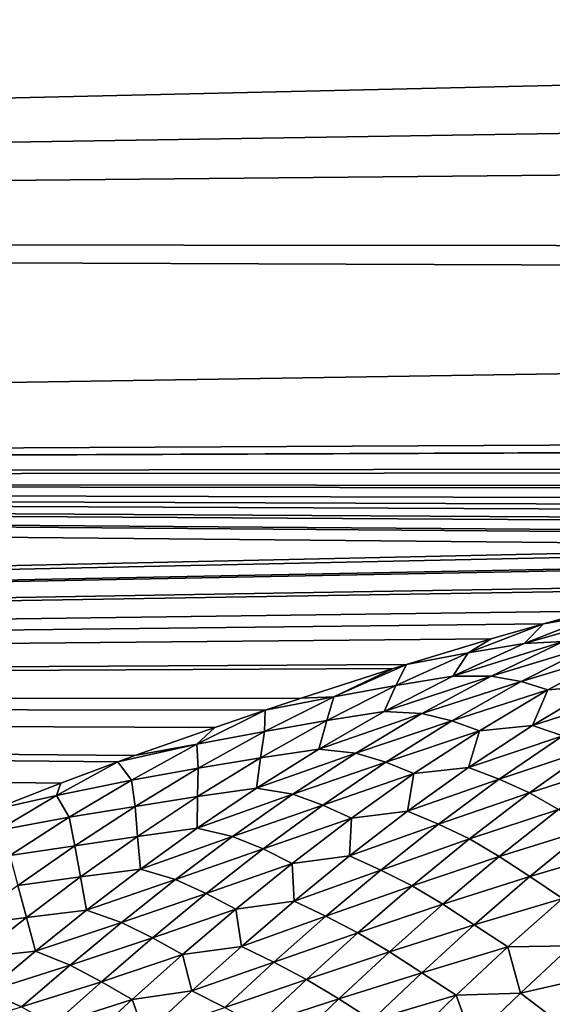
# Model space of a CAD drawing. Units: millimetres. Extents: x -25 to 25, y -2 to 164.
# Drawn here: x 6 to 6, y 10 to 11 of the extents above; entities that cross this region are included whole.
import ezdxf

# ---------------------------------------------------------------- set-up
doc = ezdxf.new("R2010")
doc.units = ezdxf.units.MM
doc.header["$LTSCALE"] = 65.185185
for name, color, linetype in [('104', 7, 'CONTINUOUS'), ('133', 7, 'CONTINUOUS'), ('24', 7, 'CONTINUOUS'), ('77', 7, 'CONTINUOUS')]:
    doc.layers.add(name, color=color, linetype=linetype)

msp = doc.modelspace()

# ---------------------------------------------------------------- linework, layer by layer
at = {"layer": '104', "color": 7, "linetype": 'CONTINUOUS', "true_color": 0xaaaaaa}
for points in [[(11.23151, 11.14141, -7.71506), (11.22148, 11.22215, -7.72275), (0, 10.9639, -8.0118), (11.23151, 11.14141, -7.71506)], [(0, 10.9639, -8.0118), (11.22148, 11.22215, -7.72275), (0, 11.18779, -8.0146), (0, 10.9639, -8.0118)], [(11.23463, 11.07164, -7.71265), (11.23151, 11.14141, -7.71506), (0, 10.9639, -8.0118), (11.23463, 11.07164, -7.71265)], [(11.22841, 10.95379, -7.71744), (11.23463, 11.07164, -7.71265), (0, 10.9639, -8.0118), (11.22841, 10.95379, -7.71744)], [(11.22411, 10.92126, -7.72074), (11.22841, 10.95379, -7.71744), (0, 10.9639, -8.0118), (11.22411, 10.92126, -7.72074)], [(0, 10.74497, -8.05891), (11.22411, 10.92126, -7.72074), (0, 10.9639, -8.0118), (0, 10.74497, -8.05891)], [(7.19805, 10.78149, -7.85226), (11.22411, 10.92126, -7.72074), (0, 10.74497, -8.05891), (7.19805, 10.78149, -7.85226)], [(7.09222, 10.77283, -7.85727), (7.19805, 10.78149, -7.85226), (0, 10.74497, -8.05891), (7.09222, 10.77283, -7.85727)], [(7.08959, 10.77247, -7.85743), (7.09222, 10.77283, -7.85727), (0, 10.74497, -8.05891), (7.08959, 10.77247, -7.85743)], [(6.98499, 10.75527, -7.86476), (7.08959, 10.77247, -7.85743), (0, 10.74497, -8.05891), (6.98499, 10.75527, -7.86476)], [(6.96216, 10.75117, -7.86649), (6.98499, 10.75527, -7.86476), (0, 10.74497, -8.05891), (6.96216, 10.75117, -7.86649)], [(6.89043, 10.73857, -7.87197), (6.96216, 10.75117, -7.86649), (0, 10.74497, -8.05891), (6.89043, 10.73857, -7.87197)], [(6.44814, 10.68392, -7.9013), (6.53086, 10.69401, -7.8956), (0, 10.74497, -8.05891), (6.44814, 10.68392, -7.9013)], [(0, 10.54199, -8.15356), (6.44814, 10.68392, -7.9013), (0, 10.74497, -8.05891), (0, 10.54199, -8.15356)], [(6.53086, 10.69401, -7.8956), (6.54779, 10.69599, -7.89448), (0, 10.74497, -8.05891), (6.53086, 10.69401, -7.8956)], [(6.54779, 10.69599, -7.89448), (6.63321, 10.70473, -7.88928), (0, 10.74497, -8.05891), (6.54779, 10.69599, -7.89448)], [(6.63321, 10.70473, -7.88928), (6.65935, 10.70749, -7.88768), (0, 10.74497, -8.05891), (6.63321, 10.70473, -7.88928)], [(6.65935, 10.70749, -7.88768), (6.72657, 10.71501, -7.88347), (0, 10.74497, -8.05891), (6.65935, 10.70749, -7.88768)], [(6.72657, 10.71501, -7.88347), (6.76659, 10.71996, -7.88086), (0, 10.74497, -8.05891), (6.72657, 10.71501, -7.88347)], [(6.76659, 10.71996, -7.88086), (6.81211, 10.72626, -7.87771), (0, 10.74497, -8.05891), (6.76659, 10.71996, -7.88086)], [(6.81211, 10.72626, -7.87771), (6.87531, 10.73603, -7.87312), (0, 10.74497, -8.05891), (6.81211, 10.72626, -7.87771)], [(6.87531, 10.73603, -7.87312), (6.89043, 10.73857, -7.87197), (0, 10.74497, -8.05891), (6.87531, 10.73603, -7.87312)], [(6.41705, 10.67943, -7.90371), (6.44814, 10.68392, -7.9013), (0, 10.54199, -8.15356), (6.41705, 10.67943, -7.90371)], [(6.34469, 10.66709, -7.9101), (6.41705, 10.67943, -7.90371), (0, 10.54199, -8.15356), (6.34469, 10.66709, -7.9101)], [(6.33433, 10.66516, -7.91109), (6.34469, 10.66709, -7.9101), (0, 10.54199, -8.15356), (6.33433, 10.66516, -7.91109)], [(6.24721, 10.64705, -7.92029), (6.33433, 10.66516, -7.91109), (0, 10.54199, -8.15356), (6.24721, 10.64705, -7.92029)], [(6.23366, 10.6439, -7.92188), (6.24721, 10.64705, -7.92029), (0, 10.54199, -8.15356), (6.23366, 10.6439, -7.92188)], [(6.15618, 10.62443, -7.9318), (6.23366, 10.6439, -7.92188), (0, 10.54199, -8.15356), (6.15618, 10.62443, -7.9318)], [(6.11313, 10.61278, -7.93786), (6.15618, 10.62443, -7.9318), (0, 10.54199, -8.15356), (6.11313, 10.61278, -7.93786)], [(6.06527, 10.59917, -7.94506), (6.11313, 10.61278, -7.93786), (0, 10.54199, -8.15356), (6.06527, 10.59917, -7.94506)], [(5.98807, 10.57564, -7.9579), (6.06527, 10.59917, -7.94506), (0, 10.54199, -8.15356), (5.98807, 10.57564, -7.9579)], [(5.97592, 10.57181, -7.96004), (5.98807, 10.57564, -7.9579), (0, 10.54199, -8.15356), (5.97592, 10.57181, -7.96004)], [(5.89175, 10.54474, -7.97565), (5.97592, 10.57181, -7.96004), (0, 10.54199, -8.15356), (5.89175, 10.54474, -7.97565)], [(5.85882, 10.53376, -7.98222), (5.89175, 10.54474, -7.97565), (0, 10.54199, -8.15356), (5.85882, 10.53376, -7.98222)], [(5.81304, 10.51816, -7.9918), (5.85882, 10.53376, -7.98222), (0, 10.54199, -8.15356), (5.81304, 10.51816, -7.9918)], [(5.73994, 10.49237, -8.00828), (5.81304, 10.51816, -7.9918), (0, 10.54199, -8.15356), (5.73994, 10.49237, -8.00828)], [(5.72443, 10.48673, -8.012), (5.73994, 10.49237, -8.00828), (0, 10.54199, -8.15356), (5.72443, 10.48673, -8.012)], [(5.67224, 10.46727, -8.02514), (5.72443, 10.48673, -8.012), (0, 10.54199, -8.15356), (5.67224, 10.46727, -8.02514)], [(5.60985, 10.44282, -8.04235), (5.67224, 10.46727, -8.02514), (0, 10.54199, -8.15356), (5.60985, 10.44282, -8.04235)]]:
    msp.add_3dface(points, dxfattribs=at)
at = {"layer": '133', "color": 7, "linetype": 'CONTINUOUS', "true_color": 0xaaaaaa}
for points in [[(6.07118, 57.75931, 13.32921), (6.71453, 91.24027, 13.01699), (5.12914, 3.5, 13.71929), (6.07118, 57.75931, 13.32921)], [(5.12914, 3.5, 13.71929), (6.71453, 91.24027, 13.01699), (6.72479, 3.5, 13.0117), (5.12914, 3.5, 13.71929)], [(6.06, 57.57672, 13.33429), (6.07118, 57.75931, 13.32921), (5.12914, 3.5, 13.71929), (6.06, 57.57672, 13.33429)], [(6.02617, 57.39103, 13.34962), (6.06, 57.57672, 13.33429), (5.12914, 3.5, 13.71929), (6.02617, 57.39103, 13.34962)], [(5.96841, 57.20145, 13.37554), (6.02617, 57.39103, 13.34962), (5.12914, 3.5, 13.71929), (5.96841, 57.20145, 13.37554)], [(5.88403, 57.00775, 13.41287), (5.96841, 57.20145, 13.37554), (5.12914, 3.5, 13.71929), (5.88403, 57.00775, 13.41287)], [(5.76999, 56.81098, 13.46233), (5.88403, 57.00775, 13.41287), (5.12914, 3.5, 13.71929), (5.76999, 56.81098, 13.46233)], [(5.70051, 56.71201, 13.49189), (5.76999, 56.81098, 13.46233), (5.12914, 3.5, 13.71929), (5.70051, 56.71201, 13.49189)], [(5.62157, 56.61248, 13.52498), (5.70051, 56.71201, 13.49189), (5.12914, 3.5, 13.71929), (5.62157, 56.61248, 13.52498)]]:
    msp.add_3dface(points, dxfattribs=at)
at = {"layer": '24', "color": 7, "linetype": 'CONTINUOUS', "true_color": 0xaaaaaa}
for points in [[(6.16312, 10.62132, -7.93276), (6.09536, 10.5948, -7.94565), (6.20009, 10.62454, -7.92997), (6.16312, 10.62132, -7.93276)], [(6.20009, 10.62454, -7.92997), (6.09536, 10.5948, -7.94565), (6.13142, 10.59651, -7.94347), (6.20009, 10.62454, -7.92997)], [(6.15618, 10.62443, -7.9318), (6.11313, 10.61278, -7.93786), (6.16312, 10.62132, -7.93276), (6.15618, 10.62443, -7.9318)], [(6.16312, 10.62132, -7.93276), (6.11313, 10.61278, -7.93786), (6.09536, 10.5948, -7.94565), (6.16312, 10.62132, -7.93276)], [(6.11313, 10.61278, -7.93786), (6.06527, 10.59917, -7.94506), (6.0444, 10.58628, -7.95125), (6.11313, 10.61278, -7.93786)], [(6.11313, 10.61278, -7.93786), (6.0444, 10.58628, -7.95125), (6.09536, 10.5948, -7.94565), (6.11313, 10.61278, -7.93786)], [(6.06527, 10.59917, -7.94506), (5.98807, 10.57564, -7.9579), (6.0444, 10.58628, -7.95125), (6.06527, 10.59917, -7.94506)], [(6.09536, 10.5948, -7.94565), (6.03018, 10.56496, -7.96084), (6.13142, 10.59651, -7.94347), (6.09536, 10.5948, -7.94565)], [(6.13142, 10.59651, -7.94347), (6.03018, 10.56496, -7.96084), (6.06539, 10.56499, -7.95973), (6.13142, 10.59651, -7.94347)], [(6.13142, 10.59651, -7.94347), (6.06539, 10.56499, -7.95973), (6.15859, 10.59322, -7.94421), (6.13142, 10.59651, -7.94347)], [(6.0444, 10.58628, -7.95125), (5.98807, 10.57564, -7.9579), (5.97833, 10.55652, -7.96672), (6.0444, 10.58628, -7.95125)], [(6.0444, 10.58628, -7.95125), (5.97833, 10.55652, -7.96672), (6.03018, 10.56496, -7.96084), (6.0444, 10.58628, -7.95125)], [(6.09536, 10.5948, -7.94565), (6.0444, 10.58628, -7.95125), (6.03018, 10.56496, -7.96084), (6.09536, 10.5948, -7.94565)], [(6.15859, 10.59322, -7.94421), (6.06539, 10.56499, -7.95973), (6.09264, 10.56006, -7.96209), (6.15859, 10.59322, -7.94421)], [(6.15859, 10.59322, -7.94421), (6.09264, 10.56006, -7.96209), (6.18263, 10.58708, -7.9474), (6.15859, 10.59322, -7.94421)], [(6.18263, 10.58708, -7.9474), (6.09264, 10.56006, -7.96209), (6.11717, 10.55242, -7.9673), (6.18263, 10.58708, -7.9474)], [(6.18263, 10.58708, -7.9474), (6.11717, 10.55242, -7.9673), (6.16411, 10.55642, -7.96676), (6.18263, 10.58708, -7.9474)], [(5.92166, 10.54613, -7.97382), (5.97592, 10.57181, -7.96004), (5.89175, 10.54474, -7.97565), (5.92166, 10.54613, -7.97382)], [(5.98807, 10.57564, -7.9579), (5.92166, 10.54613, -7.97382), (5.97833, 10.55652, -7.96672), (5.98807, 10.57564, -7.9579)], [(5.92166, 10.54613, -7.97382), (5.98807, 10.57564, -7.9579), (5.97592, 10.57181, -7.96004), (5.92166, 10.54613, -7.97382)], [(6.03018, 10.56496, -7.96084), (5.96768, 10.53256, -7.97857), (6.06539, 10.56499, -7.95973), (6.03018, 10.56496, -7.96084)], [(6.06539, 10.56499, -7.95973), (5.96768, 10.53256, -7.97857), (6.0021, 10.53077, -7.97896), (6.06539, 10.56499, -7.95973)], [(6.03018, 10.56496, -7.96084), (5.97833, 10.55652, -7.96672), (5.96768, 10.53256, -7.97857), (6.03018, 10.56496, -7.96084)], [(6.06539, 10.56499, -7.95973), (6.0021, 10.53077, -7.97896), (6.09264, 10.56006, -7.96209), (6.06539, 10.56499, -7.95973)], [(6.09264, 10.56006, -7.96209), (6.0021, 10.53077, -7.97896), (6.02947, 10.52421, -7.9833), (6.09264, 10.56006, -7.96209)], [(6.09264, 10.56006, -7.96209), (6.02947, 10.52421, -7.9833), (6.11717, 10.55242, -7.9673), (6.09264, 10.56006, -7.96209)], [(5.97833, 10.55652, -7.96672), (5.92166, 10.54613, -7.97382), (5.91508, 10.52431, -7.98455), (5.97833, 10.55652, -7.96672)], [(5.97833, 10.55652, -7.96672), (5.91508, 10.52431, -7.98455), (5.96768, 10.53256, -7.97857), (5.97833, 10.55652, -7.96672)], [(6.11717, 10.55242, -7.9673), (6.02947, 10.52421, -7.9833), (6.05451, 10.51515, -7.99083), (6.11717, 10.55242, -7.9673)], [(6.11717, 10.55242, -7.9673), (6.05451, 10.51515, -7.99083), (6.1031, 10.51993, -7.99062), (6.11717, 10.55242, -7.9673)], [(6.16411, 10.55642, -7.96676), (6.11717, 10.55242, -7.9673), (6.1031, 10.51993, -7.99062), (6.16411, 10.55642, -7.96676)], [(6.16411, 10.55642, -7.96676), (6.1031, 10.51993, -7.99062), (6.19124, 10.54819, -7.9752), (6.16411, 10.55642, -7.96676)], [(5.92166, 10.54613, -7.97382), (5.85819, 10.51432, -7.99195), (5.91508, 10.52431, -7.98455), (5.92166, 10.54613, -7.97382)], [(5.85819, 10.51432, -7.99195), (5.92166, 10.54613, -7.97382), (5.85882, 10.53376, -7.98222), (5.85819, 10.51432, -7.99195)], [(5.85882, 10.53376, -7.98222), (5.92166, 10.54613, -7.97382), (5.89175, 10.54474, -7.97565), (5.85882, 10.53376, -7.98222)], [(6.19124, 10.54819, -7.9752), (6.1031, 10.51993, -7.99062), (6.13062, 10.51045, -8.0016), (6.19124, 10.54819, -7.9752)], [(5.79655, 10.50272, -8.00066), (5.85819, 10.51432, -7.99195), (5.85882, 10.53376, -7.98222), (5.79655, 10.50272, -8.00066)], [(5.79655, 10.50272, -8.00066), (5.85882, 10.53376, -7.98222), (5.81304, 10.51816, -7.9918), (5.79655, 10.50272, -8.00066)], [(5.96768, 10.53256, -7.97857), (5.91508, 10.52431, -7.98455), (5.90794, 10.4983, -7.99903), (5.96768, 10.53256, -7.97857)], [(5.96768, 10.53256, -7.97857), (5.90794, 10.4983, -7.99903), (6.0021, 10.53077, -7.97896), (5.96768, 10.53256, -7.97857)], [(5.91508, 10.52431, -7.98455), (5.85819, 10.51432, -7.99195), (5.85471, 10.49031, -8.00495), (5.91508, 10.52431, -7.98455)], [(5.91508, 10.52431, -7.98455), (5.85471, 10.49031, -8.00495), (5.90794, 10.4983, -7.99903), (5.91508, 10.52431, -7.98455)], [(6.0021, 10.53077, -7.97896), (5.90794, 10.4983, -7.99903), (5.94165, 10.49462, -8.00129), (6.0021, 10.53077, -7.97896)], [(6.0021, 10.53077, -7.97896), (5.94165, 10.49462, -8.00129), (6.02947, 10.52421, -7.9833), (6.0021, 10.53077, -7.97896)], [(6.02947, 10.52421, -7.9833), (5.94165, 10.49462, -8.00129), (5.96915, 10.48642, -8.00792), (6.02947, 10.52421, -7.9833)], [(6.02947, 10.52421, -7.9833), (5.96915, 10.48642, -8.00792), (6.05451, 10.51515, -7.99083), (6.02947, 10.52421, -7.9833)], [(5.79655, 10.50272, -8.00066), (5.81304, 10.51816, -7.9918), (5.73994, 10.49237, -8.00828), (5.79655, 10.50272, -8.00066)], [(5.79766, 10.48078, -8.01246), (5.85819, 10.51432, -7.99195), (5.79655, 10.50272, -8.00066), (5.79766, 10.48078, -8.01246)], [(5.85819, 10.51432, -7.99195), (5.79766, 10.48078, -8.01246), (5.85471, 10.49031, -8.00495), (5.85819, 10.51432, -7.99195)], [(6.05451, 10.51515, -7.99083), (5.96915, 10.48642, -8.00792), (5.99468, 10.47595, -8.01802), (6.05451, 10.51515, -7.99083)], [(6.05451, 10.51515, -7.99083), (5.99468, 10.47595, -8.01802), (6.04472, 10.48146, -8.0181), (6.05451, 10.51515, -7.99083)], [(6.1031, 10.51993, -7.99062), (6.05451, 10.51515, -7.99083), (6.04472, 10.48146, -8.0181), (6.1031, 10.51993, -7.99062)], [(6.1031, 10.51993, -7.99062), (6.04472, 10.48146, -8.0181), (6.13062, 10.51045, -8.0016), (6.1031, 10.51993, -7.99062)], [(6.13062, 10.51045, -8.0016), (6.04472, 10.48146, -8.0181), (6.07263, 10.47081, -8.03175), (6.13062, 10.51045, -8.0016)], [(6.13062, 10.51045, -8.0016), (6.07263, 10.47081, -8.03175), (6.15766, 10.49915, -8.01592), (6.13062, 10.51045, -8.0016)], [(5.73684, 10.47006, -8.02125), (5.79655, 10.50272, -8.00066), (5.72443, 10.48673, -8.012), (5.73684, 10.47006, -8.02125)], [(5.72443, 10.48673, -8.012), (5.79655, 10.50272, -8.00066), (5.73994, 10.49237, -8.00828), (5.72443, 10.48673, -8.012)], [(5.73684, 10.47006, -8.02125), (5.79766, 10.48078, -8.01246), (5.79655, 10.50272, -8.00066), (5.73684, 10.47006, -8.02125)], [(5.90794, 10.4983, -7.99903), (5.85471, 10.49031, -8.00495), (5.85094, 10.46265, -8.02225), (5.90794, 10.4983, -7.99903)], [(5.90794, 10.4983, -7.99903), (5.85094, 10.46265, -8.02225), (5.94165, 10.49462, -8.00129), (5.90794, 10.4983, -7.99903)], [(6.15766, 10.49915, -8.01592), (6.07263, 10.47081, -8.03175), (6.10019, 10.45835, -8.04887), (6.15766, 10.49915, -8.01592)], [(6.15766, 10.49915, -8.01592), (6.10019, 10.45835, -8.04887), (6.18356, 10.48503, -8.03451), (6.15766, 10.49915, -8.01592)], [(5.85471, 10.49031, -8.00495), (5.79766, 10.48078, -8.01246), (5.79717, 10.45496, -8.02796), (5.85471, 10.49031, -8.00495)], [(5.85471, 10.49031, -8.00495), (5.79717, 10.45496, -8.02796), (5.85094, 10.46265, -8.02225), (5.85471, 10.49031, -8.00495)], [(5.94165, 10.49462, -8.00129), (5.85094, 10.46265, -8.02225), (5.88401, 10.45704, -8.02671), (5.94165, 10.49462, -8.00129)], [(5.94165, 10.49462, -8.00129), (5.88401, 10.45704, -8.02671), (5.96915, 10.48642, -8.00792), (5.94165, 10.49462, -8.00129)], [(5.66823, 10.45595, -8.0325), (5.73684, 10.47006, -8.02125), (5.72443, 10.48673, -8.012), (5.66823, 10.45595, -8.0325)], [(5.66823, 10.45595, -8.0325), (5.72443, 10.48673, -8.012), (5.67224, 10.46727, -8.02514), (5.66823, 10.45595, -8.0325)], [(5.74001, 10.44592, -8.03541), (5.79766, 10.48078, -8.01246), (5.73684, 10.47006, -8.02125), (5.74001, 10.44592, -8.03541)], [(5.79766, 10.48078, -8.01246), (5.74001, 10.44592, -8.03541), (5.79717, 10.45496, -8.02796), (5.79766, 10.48078, -8.01246)], [(5.96915, 10.48642, -8.00792), (5.88401, 10.45704, -8.02671), (5.91166, 10.44721, -8.03587), (5.96915, 10.48642, -8.00792)], [(5.96915, 10.48642, -8.00792), (5.91166, 10.44721, -8.03587), (5.99468, 10.47595, -8.01802), (5.96915, 10.48642, -8.00792)], [(6.04472, 10.48146, -8.0181), (5.99468, 10.47595, -8.01802), (5.98896, 10.44155, -8.04905), (6.04472, 10.48146, -8.0181)], [(6.04472, 10.48146, -8.0181), (5.98896, 10.44155, -8.04905), (6.07263, 10.47081, -8.03175), (6.04472, 10.48146, -8.0181)], [(6.18356, 10.48503, -8.03451), (6.10019, 10.45835, -8.04887), (6.12677, 10.44313, -8.07041), (6.18356, 10.48503, -8.03451)], [(5.67995, 10.43611, -8.04407), (5.73684, 10.47006, -8.02125), (5.66823, 10.45595, -8.0325), (5.67995, 10.43611, -8.04407)], [(5.67995, 10.43611, -8.04407), (5.74001, 10.44592, -8.03541), (5.73684, 10.47006, -8.02125), (5.67995, 10.43611, -8.04407)], [(5.99468, 10.47595, -8.01802), (5.91166, 10.44721, -8.03587), (5.93767, 10.43538, -8.04871), (5.99468, 10.47595, -8.01802)], [(5.99468, 10.47595, -8.01802), (5.93767, 10.43538, -8.04871), (5.98896, 10.44155, -8.04905), (5.99468, 10.47595, -8.01802)], [(6.07263, 10.47081, -8.03175), (5.98896, 10.44155, -8.04905), (6.01727, 10.42977, -8.06546), (6.07263, 10.47081, -8.03175)], [(6.07263, 10.47081, -8.03175), (6.01727, 10.42977, -8.06546), (6.10019, 10.45835, -8.04887), (6.07263, 10.47081, -8.03175)], [(5.66823, 10.45595, -8.0325), (5.67224, 10.46727, -8.02514), (5.60985, 10.44282, -8.04235), (5.66823, 10.45595, -8.0325)], [(5.85094, 10.46265, -8.02225), (5.79717, 10.45496, -8.02796), (5.79662, 10.42599, -8.04817), (5.85094, 10.46265, -8.02225)], [(5.85094, 10.46265, -8.02225), (5.79662, 10.42599, -8.04817), (5.88401, 10.45704, -8.02671), (5.85094, 10.46265, -8.02225)], [(5.61428, 10.42392, -8.05475), (5.66823, 10.45595, -8.0325), (5.60985, 10.44282, -8.04235), (5.61428, 10.42392, -8.05475)], [(5.61428, 10.42392, -8.05475), (5.67995, 10.43611, -8.04407), (5.66823, 10.45595, -8.0325), (5.61428, 10.42392, -8.05475)], [(5.79717, 10.45496, -8.02796), (5.74001, 10.44592, -8.03541), (5.74239, 10.41862, -8.05358), (5.79717, 10.45496, -8.02796)], [(5.79717, 10.45496, -8.02796), (5.74239, 10.41862, -8.05358), (5.79662, 10.42599, -8.04817), (5.79717, 10.45496, -8.02796)], [(5.88401, 10.45704, -8.02671), (5.79662, 10.42599, -8.04817), (5.82914, 10.41845, -8.05511), (5.88401, 10.45704, -8.02671)], [(5.88401, 10.45704, -8.02671), (5.82914, 10.41845, -8.05511), (5.91166, 10.44721, -8.03587), (5.88401, 10.45704, -8.02671)], [(6.10019, 10.45835, -8.04887), (6.01727, 10.42977, -8.06546), (6.04536, 10.4163, -8.08541), (6.10019, 10.45835, -8.04887)], [(6.10019, 10.45835, -8.04887), (6.04536, 10.4163, -8.08541), (6.12677, 10.44313, -8.07041), (6.10019, 10.45835, -8.04887)], [(5.68514, 10.4101, -8.06085), (5.74001, 10.44592, -8.03541), (5.67995, 10.43611, -8.04407), (5.68514, 10.4101, -8.06085)], [(5.74001, 10.44592, -8.03541), (5.68514, 10.4101, -8.06085), (5.74239, 10.41862, -8.05358), (5.74001, 10.44592, -8.03541)], [(5.91166, 10.44721, -8.03587), (5.82914, 10.41845, -8.05511), (5.85697, 10.40707, -8.06702), (5.91166, 10.44721, -8.03587)], [(5.91166, 10.44721, -8.03587), (5.85697, 10.40707, -8.06702), (5.93767, 10.43538, -8.04871), (5.91166, 10.44721, -8.03587)], [(6.12677, 10.44313, -8.07041), (6.04536, 10.4163, -8.08541), (6.07264, 10.40018, -8.10985), (6.12677, 10.44313, -8.07041)], [(6.12677, 10.44313, -8.07041), (6.07264, 10.40018, -8.10985), (6.15388, 10.42563, -8.09606), (6.12677, 10.44313, -8.07041)], [(5.62579, 10.40127, -8.06921), (5.67995, 10.43611, -8.04407), (5.61428, 10.42392, -8.05475), (5.62579, 10.40127, -8.06921)], [(5.62579, 10.40127, -8.06921), (5.68514, 10.4101, -8.06085), (5.67995, 10.43611, -8.04407), (5.62579, 10.40127, -8.06921)], [(5.93767, 10.43538, -8.04871), (5.85697, 10.40707, -8.06702), (5.88345, 10.39394, -8.08274), (5.93767, 10.43538, -8.04871)], [(5.93767, 10.43538, -8.04871), (5.88345, 10.39394, -8.08274), (5.93581, 10.40069, -8.0833), (5.93767, 10.43538, -8.04871)], [(5.98896, 10.44155, -8.04905), (5.93767, 10.43538, -8.04871), (5.93581, 10.40069, -8.0833), (5.98896, 10.44155, -8.04905)], [(5.98896, 10.44155, -8.04905), (5.93581, 10.40069, -8.0833), (6.01727, 10.42977, -8.06546), (5.98896, 10.44155, -8.04905)], [(5.79662, 10.42599, -8.04817), (5.74239, 10.41862, -8.05358), (5.74492, 10.38871, -8.07677), (5.79662, 10.42599, -8.04817)], [(5.79662, 10.42599, -8.04817), (5.74492, 10.38871, -8.07677), (5.82914, 10.41845, -8.05511), (5.79662, 10.42599, -8.04817)], [(6.01727, 10.42977, -8.06546), (5.93581, 10.40069, -8.0833), (5.96452, 10.38788, -8.10253), (6.01727, 10.42977, -8.06546)], [(6.01727, 10.42977, -8.06546), (5.96452, 10.38788, -8.10253), (6.04536, 10.4163, -8.08541), (6.01727, 10.42977, -8.06546)], [(6.15388, 10.42563, -8.09606), (6.07264, 10.40018, -8.10985), (6.10054, 10.38192, -8.13836), (6.15388, 10.42563, -8.09606)], [(6.15388, 10.42563, -8.09606), (6.10054, 10.38192, -8.13836), (6.18305, 10.40628, -8.12534), (6.15388, 10.42563, -8.09606)], [(5.74239, 10.41862, -8.05358), (5.68514, 10.4101, -8.06085), (5.6903, 10.38169, -8.08182), (5.74239, 10.41862, -8.05358)], [(5.74239, 10.41862, -8.05358), (5.6903, 10.38169, -8.08182), (5.74492, 10.38871, -8.07677), (5.74239, 10.41862, -8.05358)], [(5.82914, 10.41845, -8.05511), (5.74492, 10.38871, -8.07677), (5.77699, 10.37931, -8.08642), (5.82914, 10.41845, -8.05511)], [(5.82914, 10.41845, -8.05511), (5.77699, 10.37931, -8.08642), (5.85697, 10.40707, -8.06702), (5.82914, 10.41845, -8.05511)], [(6.04536, 10.4163, -8.08541), (5.96452, 10.38788, -8.10253), (5.99315, 10.37353, -8.12532), (6.04536, 10.4163, -8.08541)], [(6.04536, 10.4163, -8.08541), (5.99315, 10.37353, -8.12532), (6.07264, 10.40018, -8.10985), (6.04536, 10.4163, -8.08541)], [(5.633, 10.37372, -8.08883), (5.68514, 10.4101, -8.06085), (5.62579, 10.40127, -8.06921), (5.633, 10.37372, -8.08883)], [(5.68514, 10.4101, -8.06085), (5.633, 10.37372, -8.08883), (5.6903, 10.38169, -8.08182), (5.68514, 10.4101, -8.06085)], [(5.85697, 10.40707, -8.06702), (5.77699, 10.37931, -8.08642), (5.80504, 10.36646, -8.10123), (5.85697, 10.40707, -8.06702)], [(5.85697, 10.40707, -8.06702), (5.80504, 10.36646, -8.10123), (5.88345, 10.39394, -8.08274), (5.85697, 10.40707, -8.06702)], [(6.18305, 10.40628, -8.12534), (6.10054, 10.38192, -8.13836), (6.13051, 10.362, -8.17039), (6.18305, 10.40628, -8.12534)], [(5.93581, 10.40069, -8.0833), (5.88345, 10.39394, -8.08274), (5.88527, 10.35938, -8.12066), (5.93581, 10.40069, -8.0833)], [(5.93581, 10.40069, -8.0833), (5.88527, 10.35938, -8.12066), (5.96452, 10.38788, -8.10253), (5.93581, 10.40069, -8.0833)], [(6.07264, 10.40018, -8.10985), (5.99315, 10.37353, -8.12532), (6.02115, 10.3567, -8.15259), (6.07264, 10.40018, -8.10985)], [(6.07264, 10.40018, -8.10985), (6.02115, 10.3567, -8.15259), (6.10054, 10.38192, -8.13836), (6.07264, 10.40018, -8.10985)], [(5.74492, 10.38871, -8.07677), (5.6903, 10.38169, -8.08182), (5.69579, 10.35118, -8.108), (5.74492, 10.38871, -8.07677)], [(5.74492, 10.38871, -8.07677), (5.69579, 10.35118, -8.108), (5.77699, 10.37931, -8.08642), (5.74492, 10.38871, -8.07677)], [(5.88345, 10.39394, -8.08274), (5.80504, 10.36646, -8.10123), (5.832, 10.35216, -8.11995), (5.88345, 10.39394, -8.08274)], [(5.88345, 10.39394, -8.08274), (5.832, 10.35216, -8.11995), (5.88527, 10.35938, -8.12066), (5.88345, 10.39394, -8.08274)], [(5.6903, 10.38169, -8.08182), (5.633, 10.37372, -8.08883), (5.64084, 10.34454, -8.11267), (5.6903, 10.38169, -8.08182)], [(5.6903, 10.38169, -8.08182), (5.64084, 10.34454, -8.11267), (5.69579, 10.35118, -8.108), (5.6903, 10.38169, -8.08182)], [(5.77699, 10.37931, -8.08642), (5.69579, 10.35118, -8.108), (5.72751, 10.34003, -8.12056), (5.77699, 10.37931, -8.08642)], [(5.77699, 10.37931, -8.08642), (5.72751, 10.34003, -8.12056), (5.80504, 10.36646, -8.10123), (5.77699, 10.37931, -8.08642)], [(5.96452, 10.38788, -8.10253), (5.88527, 10.35938, -8.12066), (5.91439, 10.34564, -8.14277), (5.96452, 10.38788, -8.10253)], [(5.96452, 10.38788, -8.10253), (5.91439, 10.34564, -8.14277), (5.99315, 10.37353, -8.12532), (5.96452, 10.38788, -8.10253)], [(6.10054, 10.38192, -8.13836), (6.02115, 10.3567, -8.15259), (6.04986, 10.33789, -8.18385), (6.10054, 10.38192, -8.13836)], [(6.10054, 10.38192, -8.13836), (6.04986, 10.33789, -8.18385), (6.13051, 10.362, -8.17039), (6.10054, 10.38192, -8.13836)], [(5.633, 10.37372, -8.08883), (5.5835, 10.33715, -8.11941), (5.64084, 10.34454, -8.11267), (5.633, 10.37372, -8.08883)], [(5.99315, 10.37353, -8.12532), (5.91439, 10.34564, -8.14277), (5.94357, 10.33056, -8.16837), (5.99315, 10.37353, -8.12532)], [(5.99315, 10.37353, -8.12532), (5.94357, 10.33056, -8.16837), (6.02115, 10.3567, -8.15259), (5.99315, 10.37353, -8.12532)], [(5.80504, 10.36646, -8.10123), (5.72751, 10.34003, -8.12056), (5.75582, 10.32587, -8.13839), (5.80504, 10.36646, -8.10123)], [(5.80504, 10.36646, -8.10123), (5.75582, 10.32587, -8.13839), (5.832, 10.35216, -8.11995), (5.80504, 10.36646, -8.10123)], [(6.13051, 10.362, -8.17039), (6.04986, 10.33789, -8.18385), (6.08065, 10.31761, -8.21849), (6.13051, 10.362, -8.17039)], [(6.13051, 10.362, -8.17039), (6.08065, 10.31761, -8.21849), (6.13852, 10.31863, -8.22989), (6.13051, 10.362, -8.17039)], [(5.832, 10.35216, -8.11995), (5.75582, 10.32587, -8.13839), (5.7833, 10.31055, -8.16017), (5.832, 10.35216, -8.11995)], [(5.832, 10.35216, -8.11995), (5.7833, 10.31055, -8.16017), (5.83731, 10.31813, -8.16096), (5.832, 10.35216, -8.11995)], [(5.88527, 10.35938, -8.12066), (5.832, 10.35216, -8.11995), (5.83731, 10.31813, -8.16096), (5.88527, 10.35938, -8.12066)], [(5.88527, 10.35938, -8.12066), (5.83731, 10.31813, -8.16096), (5.91439, 10.34564, -8.14277), (5.88527, 10.35938, -8.12066)], [(6.02115, 10.3567, -8.15259), (5.94357, 10.33056, -8.16837), (5.9723, 10.31319, -8.19839), (6.02115, 10.3567, -8.15259)], [(6.02115, 10.3567, -8.15259), (5.9723, 10.31319, -8.19839), (6.04986, 10.33789, -8.18385), (6.02115, 10.3567, -8.15259)], [(5.64084, 10.34454, -8.11267), (5.5835, 10.33715, -8.11941), (5.59393, 10.30756, -8.14615), (5.64084, 10.34454, -8.11267)], [(5.64084, 10.34454, -8.11267), (5.59393, 10.30756, -8.14615), (5.64917, 10.31379, -8.14182), (5.64084, 10.34454, -8.11267)], [(5.69579, 10.35118, -8.108), (5.64084, 10.34454, -8.11267), (5.64917, 10.31379, -8.14182), (5.69579, 10.35118, -8.108)], [(5.69579, 10.35118, -8.108), (5.64917, 10.31379, -8.14182), (5.72751, 10.34003, -8.12056), (5.69579, 10.35118, -8.108)], [(5.91439, 10.34564, -8.14277), (5.83731, 10.31813, -8.16096), (5.86687, 10.30359, -8.18596), (5.91439, 10.34564, -8.14277)], [(5.91439, 10.34564, -8.14277), (5.86687, 10.30359, -8.18596), (5.94357, 10.33056, -8.16837), (5.91439, 10.34564, -8.14277)], [(5.72751, 10.34003, -8.12056), (5.64917, 10.31379, -8.14182), (5.68065, 10.30106, -8.15744), (5.72751, 10.34003, -8.12056)], [(5.72751, 10.34003, -8.12056), (5.68065, 10.30106, -8.15744), (5.75582, 10.32587, -8.13839), (5.72751, 10.34003, -8.12056)], [(6.04986, 10.33789, -8.18385), (5.9723, 10.31319, -8.19839), (6.00183, 10.29403, -8.23229), (6.04986, 10.33789, -8.18385)], [(6.04986, 10.33789, -8.18385), (6.00183, 10.29403, -8.23229), (6.08065, 10.31761, -8.21849), (6.04986, 10.33789, -8.18385)], [(5.75582, 10.32587, -8.13839), (5.68065, 10.30106, -8.15744), (5.70928, 10.28577, -8.17836), (5.75582, 10.32587, -8.13839)], [(5.75582, 10.32587, -8.13839), (5.70928, 10.28577, -8.17836), (5.7833, 10.31055, -8.16017), (5.75582, 10.32587, -8.13839)], [(5.94357, 10.33056, -8.16837), (5.86687, 10.30359, -8.18596), (5.89661, 10.28792, -8.21434), (5.94357, 10.33056, -8.16837)], [(5.94357, 10.33056, -8.16837), (5.89661, 10.28792, -8.21434), (5.9723, 10.31319, -8.19839), (5.94357, 10.33056, -8.16837)], [(5.83731, 10.31813, -8.16096), (5.7833, 10.31055, -8.16017), (5.79193, 10.27742, -8.20402), (5.83731, 10.31813, -8.16096)], [(5.83731, 10.31813, -8.16096), (5.79193, 10.27742, -8.20402), (5.86687, 10.30359, -8.18596), (5.83731, 10.31813, -8.16096)], [(6.08065, 10.31761, -8.21849), (6.00183, 10.29403, -8.23229), (6.03343, 10.27356, -8.26938), (6.08065, 10.31761, -8.21849)], [(6.08065, 10.31761, -8.21849), (6.03343, 10.27356, -8.26938), (6.09203, 10.27547, -8.28025), (6.08065, 10.31761, -8.21849)], [(6.13852, 10.31863, -8.22989), (6.08065, 10.31761, -8.21849), (6.09203, 10.27547, -8.28025), (6.13852, 10.31863, -8.22989)], [(6.13852, 10.31863, -8.22989), (6.09203, 10.27547, -8.28025), (6.17067, 10.29331, -8.27117), (6.13852, 10.31863, -8.22989)], [(5.64917, 10.31379, -8.14182), (5.59393, 10.30756, -8.14615), (5.60497, 10.27689, -8.17818), (5.64917, 10.31379, -8.14182)], [(5.64917, 10.31379, -8.14182), (5.60497, 10.27689, -8.17818), (5.68065, 10.30106, -8.15744), (5.64917, 10.31379, -8.14182)], [(5.7833, 10.31055, -8.16017), (5.70928, 10.28577, -8.17836), (5.7373, 10.26963, -8.20324), (5.7833, 10.31055, -8.16017)], [(5.7833, 10.31055, -8.16017), (5.7373, 10.26963, -8.20324), (5.79193, 10.27742, -8.20402), (5.7833, 10.31055, -8.16017)], [(5.9723, 10.31319, -8.19839), (5.89661, 10.28792, -8.21434), (5.92608, 10.27017, -8.24704), (5.9723, 10.31319, -8.19839)], [(5.9723, 10.31319, -8.19839), (5.92608, 10.27017, -8.24704), (6.00183, 10.29403, -8.23229), (5.9723, 10.31319, -8.19839)], [(5.68065, 10.30106, -8.15744), (5.60497, 10.27689, -8.17818), (5.63631, 10.26275, -8.19696), (5.68065, 10.30106, -8.15744)], [(5.68065, 10.30106, -8.15744), (5.63631, 10.26275, -8.19696), (5.70928, 10.28577, -8.17836), (5.68065, 10.30106, -8.15744)], [(5.86687, 10.30359, -8.18596), (5.79193, 10.27742, -8.20402), (5.82194, 10.26223, -8.23191), (5.86687, 10.30359, -8.18596)], [(5.86687, 10.30359, -8.18596), (5.82194, 10.26223, -8.23191), (5.89661, 10.28792, -8.21434), (5.86687, 10.30359, -8.18596)], [(6.00183, 10.29403, -8.23229), (5.92608, 10.27017, -8.24704), (5.95643, 10.25082, -8.28343), (6.00183, 10.29403, -8.23229)], [(6.00183, 10.29403, -8.23229), (5.95643, 10.25082, -8.28343), (6.03343, 10.27356, -8.26938), (6.00183, 10.29403, -8.23229)], [(6.17067, 10.29331, -8.27117), (6.09203, 10.27547, -8.28025), (6.12512, 10.25038, -8.32357), (6.17067, 10.29331, -8.27117)], [(5.70928, 10.28577, -8.17836), (5.63631, 10.26275, -8.19696), (5.66529, 10.24652, -8.22104), (5.70928, 10.28577, -8.17836)], [(5.70928, 10.28577, -8.17836), (5.66529, 10.24652, -8.22104), (5.7373, 10.26963, -8.20324), (5.70928, 10.28577, -8.17836)], [(5.89661, 10.28792, -8.21434), (5.82194, 10.26223, -8.23191), (5.85225, 10.24609, -8.26303), (5.89661, 10.28792, -8.21434)], [(5.89661, 10.28792, -8.21434), (5.85225, 10.24609, -8.26303), (5.92608, 10.27017, -8.24704), (5.89661, 10.28792, -8.21434)], [(5.60497, 10.27689, -8.17818), (5.56299, 10.24064, -8.21699), (5.63631, 10.26275, -8.19696), (5.60497, 10.27689, -8.17818)], [(5.79193, 10.27742, -8.20402), (5.7373, 10.26963, -8.20324), (5.74902, 10.23762, -8.24969), (5.79193, 10.27742, -8.20402)], [(5.79193, 10.27742, -8.20402), (5.74902, 10.23762, -8.24969), (5.82194, 10.26223, -8.23191), (5.79193, 10.27742, -8.20402)], [(6.03343, 10.27356, -8.26938), (5.95643, 10.25082, -8.28343), (5.98883, 10.23028, -8.32281), (6.03343, 10.27356, -8.26938)], [(6.03343, 10.27356, -8.26938), (5.98883, 10.23028, -8.32281), (6.04802, 10.23295, -8.33298), (6.03343, 10.27356, -8.26938)], [(6.09203, 10.27547, -8.28025), (6.03343, 10.27356, -8.26938), (6.04802, 10.23295, -8.33298), (6.09203, 10.27547, -8.28025)], [(6.09203, 10.27547, -8.28025), (6.04802, 10.23295, -8.33298), (6.12512, 10.25038, -8.32357), (6.09203, 10.27547, -8.28025)], [(5.7373, 10.26963, -8.20324), (5.66529, 10.24652, -8.22104), (5.69383, 10.22969, -8.24904), (5.7373, 10.26963, -8.20324)], [(5.7373, 10.26963, -8.20324), (5.69383, 10.22969, -8.24904), (5.74902, 10.23762, -8.24969), (5.7373, 10.26963, -8.20324)], [(5.92608, 10.27017, -8.24704), (5.85225, 10.24609, -8.26303), (5.88242, 10.22807, -8.29831), (5.92608, 10.27017, -8.24704)], [(5.92608, 10.27017, -8.24704), (5.88242, 10.22807, -8.29831), (5.95643, 10.25082, -8.28343), (5.92608, 10.27017, -8.24704)]]:
    msp.add_3dface(points, dxfattribs=at)
at = {"layer": '77', "color": 7, "linetype": 'CONTINUOUS', "true_color": 0xaaaaaa}
for points in [[(4.20862, 136.7, -17.50086), (6.24011, 136.7, -16.88354), (4.30763, 2, -17.47676), (4.20862, 136.7, -17.50086)], [(4.30763, 2, -17.47676), (6.24011, 136.7, -16.88354), (6.38279, 2, -16.83011), (4.30763, 2, -17.47676)], [(6.38166, 114.08472, 16.83054), (5.35386, 114.07102, 17.18514), (6.38279, 2, 16.83011), (6.38166, 114.08472, 16.83054)], [(6.38279, 2, 16.83011), (5.35386, 114.07102, 17.18514), (4.30763, 2, 17.47676), (6.38279, 2, 16.83011)]]:
    msp.add_3dface(points, dxfattribs=at)

doc.saveas('drawing.dxf')
